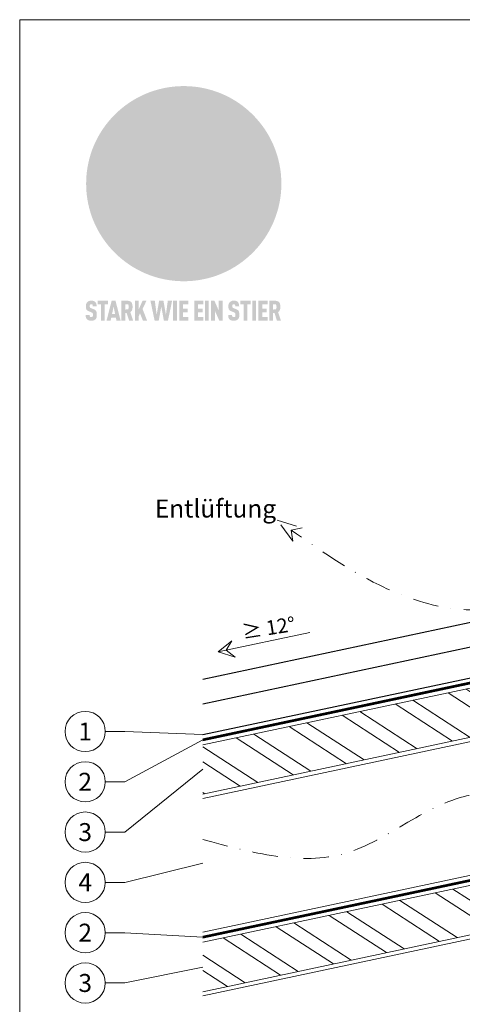
# Model space of a CAD drawing. Units: millimetres. Extents: x 0 to 53080, y 0 to 1470.
# Drawn here: x 16786 to 17006, y 246 to 735 of the extents above; entities that cross this region are included whole.
import ezdxf
from ezdxf.enums import TextEntityAlignment as Align

# ---------------------------------------------------------------- set-up
doc = ezdxf.new("R2010")
doc.units = ezdxf.units.MM
for name, pattern in [('GESTRICHELT', [0.75, 0.5, -0.25]), ('STRICHPUNKT', [25.4, 12.7, -6.35, 0, -6.35]), ('Trennlage', [30, 12, -18])]:
    doc.linetypes.add(name, pattern=pattern)
for name, color, linetype, lineweight, true_color in [('01_PREFA-Dachprodukt', 7, 'Continuous', 25, 0xe1000f), ('04_Trennlage', 7, 'Continuous', 25, 0x505f69), ('04_Trennlage_Linie', 7, 'Continuous', 0, 0x505f69), ('06_Holz', 7, 'Continuous', 15, 0x8296a0), ('06_Holzschfraffur', 7, 'Continuous', 13, 0xdce6eb), ('08_Bemassung', 7, 'Continuous', 5, 0x505f69), ('09_Luft', 7, 'Continuous', 5, 0x8296a0), ('10_Blattrahmen', 7, 'Continuous', 20, 0x000000), ('20_PREFA_Logo_weiss', 7, 'Continuous', 0, 0xfefefe), ('99_Text_3_DE', 7, 'Continuous', 5, 0x505f69)]:
    doc.layers.add(name, color=color, linetype=linetype, lineweight=lineweight, true_color=true_color)
doc.styles.add('PREFA_Standard', font='arial.ttf', dxfattribs={"height": 20})

# ---------------------------------------------------------------- blocks, each defined once
blk = doc.blocks.new('A$C8d5866de')
h = blk.add_hatch(color=256)
h.dxf.hatch_style = 1
h.paths.add_polyline_path([(25.88, -1.79), (30.43, 2.83), (29.86, 3.85), (28.97, 5.42), (30.61, 5.51), (31.96, 5.49), (33.06, 5.39), (33.94, 5.21), (34.61, 4.98), (35.11, 4.71), (35.46, 4.42), (35.69, 4.13), (35.9, 3.67), (35.98, 3.2), (35.97, 2.74), (35.88, 2.32), (35.64, 1.65), (35.51, 1.39), (36.65, 2.5), (37.57, 3.44), (38.25, 4.27), (38.73, 4.92), (39.28, 5.79), (39.5, 6.31), (39.65, 6.89), (39.69, 7.52), (39.6, 8.21), (39.47, 8.6), (39.26, 8.97), (38.98, 9.31), (38.65, 9.63), (37.83, 10.18), (36.87, 10.64), (35.83, 11), (34.77, 11.29), (32.84, 11.67), (31.68, 11.8), (30.43, 11.88), (27.94, 11.93), (25.2, 11.86), (17.95, 24.26), (10.7, 36.66), (8.97, 36.63), (6.95, 36.49), (4.31, 36.16), (1.14, 35.59), (-0.61, 35.19), (-2.45, 34.69), (-4.36, 34.11), (-6.35, 33.41), (-8.39, 32.6), (-10.46, 31.66), (-11.95, 30.89), (-13.43, 30), (-14.88, 29.02), (-16.32, 27.96), (-17.72, 26.84), (-19.08, 25.66), (-21.68, 23.2), (-22.14, 22.78), (-22.7, 22.36), (-23.36, 21.94), (-24.12, 21.55), (-24.97, 21.2), (-25.93, 20.9), (-26.99, 20.66), (-28.15, 20.51), (-29.98, 20.27), (-31.01, 20.05), (-32.1, 19.74), (-33.19, 19.33), (-34.26, 18.78), (-35.28, 18.09), (-36.22, 17.24), (-36.66, 16.71), (-37.03, 16.13), (-37.33, 15.51), (-37.55, 14.89), (-37.7, 14.29), (-37.78, 13.71), (-37.79, 13.18), (-37.72, 12.72), (-38.08, 11.63), (-38.22, 10.64), (-38.19, 10.19), (-38.11, 9.8), (-37.98, 9.46), (-37.78, 9.18), (-37.03, 8.53), (-36.05, 7.94), (-34.78, 7.39), (-33.14, 6.84), (-33.5, 11.52), (-34.4, 12.11), (-35.06, 12.75), (-35.31, 13.13), (-35.46, 13.54), (-35.48, 13.86), (-35.41, 14.23), (-35.27, 14.62), (-35.05, 15.03), (-34.77, 15.43), (-34.42, 15.82), (-34.02, 16.17), (-33.56, 16.47), (-32.89, 16.79), (-32.13, 17.06), (-30.54, 17.45), (-28.73, 17.72), (-30.86, 5.72), (-33, -6.29), (-29.59, -5.64), (-26.61, -6.5), (-22.92, -0.91), (-15.97, -5.92), (-15.49, -19.29), (-11.91, -18.61), (-8.49, -19.48), (-3.25, -8.34), (0.23, -8.34), (4.44, -12.51), (15.04, -12.51), (16.8, -10.76), (21.99, -15.14), (27.17, -19.52), (30.62, -18.8), (35.07, -19.41)])
h.paths.add_polyline_path([(3.16, 5.42), (2.9, 5.18), (2.55, 5.05), (2.08, 5.01), (0.96, 5.1), (-0.85, 5.43), (-3.75, 5.67), (-5.66, 5.69), (-6.49, 5.61), (-7.16, 5.46), (-8.07, 5.08), (-8.8, 4.62), (-9.07, 4.35), (-9.29, 4.04), (-9.42, 3.7), (-9.47, 3.33), (-9.41, 2.6), (-9.26, 2.07), (-9.02, 1.62), (-10.37, 3.02), (-11.42, 4.18), (-12.15, 5.15), (-12.49, 5.78), (-12.81, 6.53), (-13.02, 7.28), (-13.05, 7.62), (-13.02, 7.92), (-12.83, 8.55), (-12.64, 8.93), (-12.35, 9.33), (-11.94, 9.74), (-11.37, 10.16), (-10.61, 10.57), (-9.64, 10.97), (-8.51, 11.31), (-7.32, 11.56), (-4.99, 11.87), (-3.05, 11.99), (-1.93, 12), (0.67, 11.9), (2.19, 11.76), (2.74, 11.68), (3.04, 11.57), (3.19, 11.39), (3.33, 11.09), (3.55, 10.23), (3.7, 9.24), (3.77, 8.37), (3.75, 7.52), (3.63, 6.59), (3.52, 6.14), (3.36, 5.75)], flags=16)
h = blk.add_hatch(color=256)
h.dxf.hatch_style = 1
h.paths.add_polyline_path([(-43.86, -62.92), (-43.89, -62.89), (-43.93, -62.86), (-43.97, -62.83), (-44.01, -62.8), (-44.05, -62.77), (-44.09, -62.74), (-44.13, -62.71), (-44.17, -62.68), (-44.21, -62.66), (-44.26, -62.63), (-44.3, -62.6), (-44.35, -62.58), (-44.45, -62.53), (-44.55, -62.48), (-44.66, -62.43), (-46.1, -61.86), (-46.19, -61.82), (-46.28, -61.78), (-46.35, -61.74), (-46.41, -61.7), (-46.46, -61.66), (-46.52, -61.61), (-46.56, -61.56), (-46.6, -61.51), (-46.63, -61.45), (-46.65, -61.39), (-46.67, -61.34), (-46.68, -61.28), (-46.69, -61.22), (-46.71, -61.15), (-46.71, -61.05), (-46.72, -60.95), (-46.71, -60.75), (-46.71, -60.67), (-46.7, -60.57), (-46.69, -60.5), (-46.67, -60.44), (-46.66, -60.38), (-46.63, -60.32), (-46.61, -60.27), (-46.58, -60.22), (-46.52, -60.14), (-46.48, -60.09), (-46.43, -60.05), (-46.39, -60.02), (-46.33, -59.99), (-46.28, -59.97), (-46.22, -59.95), (-46.15, -59.93), (-46.09, -59.92), (-45.98, -59.91), (-45.9, -59.91), (-45.83, -59.91), (-45.76, -59.93), (-45.69, -59.94), (-45.63, -59.96), (-45.57, -59.99), (-45.51, -60.03), (-45.45, -60.07), (-45.4, -60.12), (-45.36, -60.18), (-45.32, -60.24), (-45.29, -60.31), (-45.26, -60.39), (-45.24, -60.46), (-45.23, -60.53), (-45.22, -60.6), (-45.21, -60.66), (-45.21, -60.76), (-45.2, -60.91), (-45.2, -61.03), (-43.28, -61.03), (-43.28, -60.85), (-43.28, -60.67), (-43.3, -60.5), (-43.31, -60.41), (-43.32, -60.33), (-43.33, -60.25), (-43.34, -60.17), (-43.36, -60.09), (-43.37, -60.01), (-43.39, -59.93), (-43.41, -59.86), (-43.43, -59.79), (-43.45, -59.71), (-43.47, -59.64), (-43.5, -59.57), (-43.52, -59.5), (-43.55, -59.44), (-43.58, -59.37), (-43.61, -59.31), (-43.65, -59.25), (-43.68, -59.19), (-43.72, -59.13), (-43.76, -59.07), (-43.8, -59.01), (-43.84, -58.96), (-43.88, -58.91), (-43.93, -58.86), (-43.97, -58.81), (-44.02, -58.76), (-44.06, -58.72), (-44.1, -58.68), (-44.14, -58.65), (-44.19, -58.61), (-44.23, -58.58), (-44.28, -58.55), (-44.32, -58.52), (-44.37, -58.49), (-44.42, -58.46), (-44.47, -58.43), (-44.53, -58.41), (-44.58, -58.38), (-44.64, -58.36), (-44.69, -58.34), (-44.75, -58.32), (-44.81, -58.3), (-44.87, -58.28), (-44.94, -58.26), (-45, -58.24), (-45.07, -58.23), (-45.13, -58.21), (-45.2, -58.2), (-45.27, -58.19), (-45.34, -58.18), (-45.41, -58.17), (-45.49, -58.16), (-45.64, -58.15), (-45.8, -58.14), (-45.96, -58.13), (-46.1, -58.14), (-46.17, -58.14), (-46.24, -58.15), (-46.3, -58.15), (-46.37, -58.16), (-46.44, -58.17), (-46.5, -58.18), (-46.56, -58.19), (-46.63, -58.2), (-46.69, -58.21), (-46.75, -58.23), (-46.81, -58.24), (-46.87, -58.26), (-46.92, -58.28), (-46.98, -58.3), (-47.04, -58.32), (-47.09, -58.34), (-47.15, -58.36), (-47.2, -58.38), (-47.25, -58.41), (-47.31, -58.43), (-47.36, -58.46), (-47.41, -58.49), (-47.46, -58.52), (-47.5, -58.55), (-47.55, -58.58), (-47.6, -58.61), (-47.64, -58.65), (-47.69, -58.68), (-47.73, -58.72), (-47.77, -58.76), (-47.83, -58.81), (-47.88, -58.86), (-47.93, -58.91), (-47.98, -58.96), (-48.02, -59.02), (-48.07, -59.07), (-48.11, -59.13), (-48.15, -59.19), (-48.19, -59.25), (-48.23, -59.31), (-48.27, -59.37), (-48.3, -59.43), (-48.34, -59.5), (-48.37, -59.56), (-48.4, -59.63), (-48.43, -59.7), (-48.45, -59.77), (-48.48, -59.84), (-48.5, -59.91), (-48.52, -59.99), (-48.54, -60.06), (-48.56, -60.13), (-48.57, -60.21), (-48.59, -60.29), (-48.6, -60.36), (-48.61, -60.44), (-48.62, -60.52), (-48.63, -60.6), (-48.63, -60.69), (-48.64, -60.77), (-48.64, -60.85), (-48.64, -61.07), (-48.64, -61.21), (-48.63, -61.33), (-48.62, -61.46), (-48.61, -61.58), (-48.6, -61.69), (-48.58, -61.8), (-48.56, -61.9), (-48.54, -62), (-48.53, -62.05), (-48.52, -62.1), (-48.5, -62.15), (-48.49, -62.19), (-48.47, -62.24), (-48.46, -62.28), (-48.44, -62.32), (-48.43, -62.36), (-48.41, -62.4), (-48.39, -62.44), (-48.37, -62.48), (-48.36, -62.51), (-48.34, -62.55), (-48.32, -62.58), (-48.29, -62.61), (-48.27, -62.65), (-48.25, -62.68), (-48.23, -62.71), (-48.2, -62.74), (-48.18, -62.77), (-48.15, -62.8), (-48.13, -62.83), (-48.1, -62.86), (-48.07, -62.89), (-48.04, -62.92), (-48.01, -62.94), (-47.98, -62.97), (-47.95, -63), (-47.92, -63.02), (-47.89, -63.05), (-47.85, -63.07), (-47.82, -63.1), (-47.78, -63.12), (-47.75, -63.15), (-47.71, -63.17), (-47.67, -63.19), (-47.64, -63.21), (-47.6, -63.23), (-47.56, -63.26), (-47.52, -63.28), (-47.43, -63.32), (-47.35, -63.35), (-46, -63.9), (-45.88, -63.95), (-45.82, -63.97), (-45.76, -64), (-45.68, -64.04), (-45.59, -64.08), (-45.54, -64.12), (-45.47, -64.16), (-45.42, -64.21), (-45.37, -64.25), (-45.32, -64.3), (-45.28, -64.35), (-45.25, -64.4), (-45.23, -64.46), (-45.2, -64.53), (-45.18, -64.6), (-45.16, -64.69), (-45.14, -64.77), (-45.14, -64.84), (-45.13, -64.9), (-45.12, -64.97), (-45.12, -65.05), (-45.12, -65.12), (-45.12, -65.2), (-45.12, -65.4), (-45.12, -65.49), (-45.13, -65.55), (-45.14, -65.61), (-45.15, -65.68), (-45.16, -65.76), (-45.18, -65.83), (-45.2, -65.9), (-45.23, -65.97), (-45.26, -66.03), (-45.3, -66.08), (-45.32, -66.11), (-45.34, -66.13), (-45.38, -66.17), (-45.42, -66.21), (-45.47, -66.24), (-45.53, -66.27), (-45.59, -66.3), (-45.65, -66.32), (-45.72, -66.33), (-45.8, -66.34), (-45.88, -66.35), (-45.97, -66.35), (-46.05, -66.35), (-46.12, -66.34), (-46.2, -66.33), (-46.27, -66.31), (-46.33, -66.29), (-46.39, -66.26), (-46.45, -66.23), (-46.51, -66.19), (-46.56, -66.15), (-46.6, -66.11), (-46.63, -66.06), (-46.67, -66.01), (-46.7, -65.95), (-46.73, -65.88), (-46.75, -65.8), (-46.76, -65.75), (-46.77, -65.69), (-46.78, -65.63), (-46.78, -65.57), (-46.79, -65.51), (-46.79, -65.44), (-46.8, -65.37), (-46.8, -65.3), (-46.8, -65.23), (-48.72, -65.23), (-48.72, -65.41), (-48.72, -65.59), (-48.71, -65.76), (-48.69, -65.92), (-48.67, -66.08), (-48.66, -66.16), (-48.65, -66.23), (-48.63, -66.3), (-48.62, -66.37), (-48.6, -66.44), (-48.58, -66.51), (-48.56, -66.58), (-48.54, -66.64), (-48.52, -66.7), (-48.5, -66.77), (-48.47, -66.83), (-48.44, -66.89), (-48.41, -66.94), (-48.38, -67), (-48.35, -67.06), (-48.32, -67.11), (-48.28, -67.16), (-48.25, -67.21), (-48.21, -67.26), (-48.17, -67.31), (-48.13, -67.36), (-48.08, -67.41), (-48.04, -67.45), (-48, -67.49), (-47.96, -67.53), (-47.91, -67.56), (-47.86, -67.6), (-47.81, -67.64), (-47.76, -67.67), (-47.71, -67.7), (-47.65, -67.74), (-47.6, -67.77), (-47.54, -67.8), (-47.48, -67.83), (-47.42, -67.86), (-47.36, -67.88), (-47.29, -67.91), (-47.23, -67.93), (-47.16, -67.96), (-47.09, -67.98), (-47.02, -68), (-46.95, -68.02), (-46.88, -68.03), (-46.8, -68.05), (-46.73, -68.06), (-46.65, -68.08), (-46.57, -68.09), (-46.48, -68.1), (-46.4, -68.11), (-46.32, -68.11), (-46.23, -68.12), (-46.14, -68.12), (-45.96, -68.13), (-45.78, -68.12), (-45.69, -68.12), (-45.6, -68.11), (-45.52, -68.1), (-45.44, -68.09), (-45.35, -68.08), (-45.27, -68.07), (-45.2, -68.06), (-45.12, -68.04), (-45.04, -68.03), (-44.97, -68.01), (-44.89, -67.99), (-44.82, -67.97), (-44.75, -67.94), (-44.68, -67.92), (-44.62, -67.89), (-44.55, -67.87), (-44.49, -67.84), (-44.43, -67.81), (-44.37, -67.78), (-44.31, -67.75), (-44.25, -67.72), (-44.2, -67.69), (-44.14, -67.65), (-44.09, -67.62), (-44.04, -67.58), (-43.99, -67.55), (-43.95, -67.51), (-43.9, -67.47), (-43.86, -67.43), (-43.82, -67.39), (-43.77, -67.34), (-43.73, -67.3), (-43.69, -67.25), (-43.65, -67.2), (-43.63, -67.17), (-43.61, -67.14), (-43.59, -67.12), (-43.57, -67.09), (-43.54, -67.04), (-43.51, -66.98), (-43.48, -66.92), (-43.45, -66.86), (-43.42, -66.8), (-43.4, -66.74), (-43.38, -66.68), (-43.35, -66.62), (-43.33, -66.55), (-43.32, -66.49), (-43.3, -66.42), (-43.29, -66.35), (-43.27, -66.28), (-43.26, -66.21), (-43.24, -66.06), (-43.22, -65.9), (-43.21, -65.74), (-43.2, -65.57), (-43.19, -65.4), (-43.19, -65.21), (-43.19, -65.06), (-43.2, -64.9), (-43.2, -64.75), (-43.21, -64.61), (-43.22, -64.48), (-43.23, -64.34), (-43.25, -64.22), (-43.27, -64.1), (-43.29, -63.98), (-43.3, -63.93), (-43.31, -63.87), (-43.33, -63.82), (-43.34, -63.77), (-43.36, -63.72), (-43.37, -63.67), (-43.39, -63.62), (-43.41, -63.58), (-43.42, -63.53), (-43.44, -63.49), (-43.46, -63.45), (-43.48, -63.41), (-43.5, -63.37), (-43.52, -63.33), (-43.54, -63.29), (-43.57, -63.26), (-43.59, -63.22), (-43.62, -63.18), (-43.64, -63.15), (-43.67, -63.11), (-43.7, -63.08), (-43.73, -63.05), (-43.76, -63.01), (-43.79, -62.98), (-43.82, -62.95)])
h = blk.add_hatch(color=256)
h.dxf.hatch_style = 1
h.paths.add_polyline_path([(-39.22, -59.98), (-37.56, -59.98), (-37.56, -58.2), (-42.8, -58.2), (-42.8, -59.98), (-41.14, -59.98), (-41.14, -68.06), (-39.22, -68.06)])
h = blk.add_hatch(color=256)
h.dxf.hatch_style = 1
h.paths.add_polyline_path([(-38.36, -68.06), (-36.32, -68.06), (-36, -66.54), (-33.73, -66.54), (-33.41, -68.06), (-31.36, -68.06), (-33.9, -58.2), (-35.83, -58.2)])
h.paths.add_polyline_path([(-35.62, -64.76), (-34.86, -61.1), (-34.1, -64.76)], flags=16)
h = blk.add_hatch(color=256)
h.dxf.hatch_style = 1
h.paths.add_polyline_path([(-30.96, -68.06), (-29.03, -68.06), (-29.03, -64.26), (-28.37, -64.26), (-27.14, -68.06), (-25.13, -68.06), (-26.54, -63.83), (-26.46, -63.77), (-26.42, -63.74), (-26.38, -63.71), (-26.34, -63.68), (-26.3, -63.65), (-26.27, -63.62), (-26.23, -63.59), (-26.19, -63.56), (-26.16, -63.52), (-26.13, -63.49), (-26.1, -63.46), (-26.06, -63.42), (-26.03, -63.39), (-26, -63.36), (-25.98, -63.32), (-25.95, -63.29), (-25.92, -63.25), (-25.9, -63.21), (-25.87, -63.18), (-25.85, -63.14), (-25.82, -63.1), (-25.8, -63.06), (-25.78, -63.03), (-25.76, -62.99), (-25.74, -62.95), (-25.72, -62.91), (-25.7, -62.87), (-25.69, -62.83), (-25.67, -62.79), (-25.66, -62.74), (-25.64, -62.7), (-25.62, -62.62), (-25.59, -62.53), (-25.57, -62.45), (-25.55, -62.36), (-25.53, -62.27), (-25.51, -62.18), (-25.5, -62.09), (-25.48, -62), (-25.47, -61.9), (-25.46, -61.81), (-25.45, -61.71), (-25.45, -61.62), (-25.44, -61.52), (-25.44, -61.42), (-25.44, -61.32), (-25.45, -60.88), (-25.45, -60.71), (-25.47, -60.55), (-25.49, -60.39), (-25.5, -60.31), (-25.51, -60.24), (-25.52, -60.17), (-25.54, -60.09), (-25.55, -60.02), (-25.57, -59.95), (-25.59, -59.88), (-25.61, -59.82), (-25.63, -59.75), (-25.65, -59.68), (-25.67, -59.62), (-25.69, -59.56), (-25.72, -59.5), (-25.75, -59.44), (-25.77, -59.38), (-25.8, -59.32), (-25.83, -59.26), (-25.86, -59.21), (-25.9, -59.16), (-25.93, -59.1), (-25.97, -59.05), (-26, -59), (-26.02, -58.98), (-26.04, -58.95), (-26.06, -58.93), (-26.08, -58.91), (-26.1, -58.88), (-26.12, -58.86), (-26.14, -58.84), (-26.17, -58.82), (-26.19, -58.8), (-26.21, -58.77), (-26.23, -58.75), (-26.26, -58.73), (-26.28, -58.71), (-26.31, -58.69), (-26.33, -58.68), (-26.36, -58.66), (-26.39, -58.64), (-26.41, -58.62), (-26.44, -58.6), (-26.47, -58.59), (-26.52, -58.55), (-26.58, -58.52), (-26.64, -58.49), (-26.71, -58.46), (-26.77, -58.43), (-26.84, -58.41), (-26.91, -58.38), (-26.98, -58.36), (-27.05, -58.34), (-27.12, -58.32), (-27.2, -58.3), (-27.28, -58.29), (-27.36, -58.27), (-27.44, -58.26), (-27.52, -58.25), (-27.61, -58.23), (-27.7, -58.23), (-27.79, -58.22), (-27.88, -58.21), (-27.97, -58.21), (-28.17, -58.2), (-30.96, -58.2)])
h.paths.add_polyline_path([(-29.03, -59.98), (-27.61, -59.98), (-27.45, -60.48), (-27.44, -60.53), (-27.37, -60.79), (-27.37, -60.94), (-27.32, -61.59), (-27.61, -62.43), (-29.03, -62.57)], flags=16)
h = blk.add_hatch(color=256)
h.dxf.hatch_style = 1
h.paths.add_polyline_path([(-22.35, -62.44), (-22.35, -58.2), (-24.28, -58.2), (-24.28, -68.06), (-22.35, -68.06), (-22.35, -65.79), (-21.72, -64.46), (-20.3, -68.06), (-18.2, -68.06), (-20.48, -62.3), (-18.52, -58.2), (-20.48, -58.2)])
h = blk.add_hatch(color=256)
h.dxf.hatch_style = 1
h.paths.add_polyline_path([(-14.48, -68.06), (-12.43, -68.06), (-11.16, -61.08), (-9.88, -68.06), (-7.84, -68.06), (-5.78, -58.2), (-7.93, -58.2), (-8.86, -65.17), (-10.08, -58.2), (-12.24, -58.2), (-13.45, -65.17), (-14.38, -58.2), (-16.54, -58.2)])
h = blk.add_hatch(color=256)
h.dxf.hatch_style = 1
h.paths.add_polyline_path([(-5.32, -68.06), (-3.4, -68.06), (-3.4, -58.2), (-5.32, -58.2)])
h = blk.add_hatch(color=256)
h.dxf.hatch_style = 1
h.paths.add_polyline_path([(-0.32, -59.98), (2.25, -59.98), (2.25, -58.2), (-2.24, -58.2), (-2.24, -68.06), (2.25, -68.06), (2.25, -66.28), (-0.32, -66.28), (-0.32, -63.98), (1.9, -63.98), (1.9, -62.21), (-0.32, -62.21)])
h = blk.add_hatch(color=256)
h.dxf.hatch_style = 1
h.paths.add_polyline_path([(9.71, -68.06), (9.71, -66.28), (7.14, -66.28), (7.14, -63.98), (9.35, -63.98), (9.35, -62.21), (7.14, -62.21), (7.14, -59.98), (9.71, -59.98), (9.71, -58.2), (5.21, -58.2), (5.21, -68.06)])
h = blk.add_hatch(color=256)
h.dxf.hatch_style = 1
h.paths.add_polyline_path([(12.45, -58.2), (10.53, -58.2), (10.53, -68.06), (12.45, -68.06)])
h = blk.add_hatch(color=256)
h.dxf.hatch_style = 1
h.paths.add_polyline_path([(15.24, -58.2), (13.56, -58.2), (13.56, -68.06), (15.49, -68.06), (15.49, -63.24), (17.65, -68.06), (19.29, -68.06), (19.29, -58.2), (17.36, -58.2), (17.36, -63.02)])
h = blk.add_hatch(color=256)
h.dxf.hatch_style = 1
h.paths.add_polyline_path([(24.09, -60.75), (24.09, -60.67), (24.1, -60.57), (24.12, -60.5), (24.13, -60.44), (24.15, -60.38), (24.17, -60.32), (24.19, -60.27), (24.22, -60.22), (24.28, -60.14), (24.32, -60.09), (24.37, -60.05), (24.42, -60.02), (24.47, -59.99), (24.52, -59.97), (24.58, -59.95), (24.65, -59.93), (24.72, -59.92), (24.82, -59.91), (24.9, -59.91), (24.97, -59.91), (25.05, -59.93), (25.11, -59.94), (25.17, -59.96), (25.23, -59.99), (25.29, -60.03), (25.35, -60.07), (25.4, -60.12), (25.44, -60.18), (25.48, -60.24), (25.52, -60.31), (25.54, -60.39), (25.56, -60.46), (25.58, -60.53), (25.58, -60.6), (25.59, -60.66), (25.6, -60.76), (25.6, -60.91), (25.6, -61.03), (27.53, -61.03), (27.53, -60.85), (27.52, -60.67), (27.5, -60.5), (27.5, -60.41), (27.49, -60.33), (27.47, -60.25), (27.46, -60.17), (27.45, -60.09), (27.43, -60.01), (27.41, -59.93), (27.39, -59.86), (27.37, -59.79), (27.35, -59.71), (27.33, -59.64), (27.31, -59.57), (27.28, -59.5), (27.25, -59.44), (27.22, -59.37), (27.19, -59.31), (27.16, -59.25), (27.12, -59.19), (27.09, -59.13), (27.05, -59.07), (27.01, -59.01), (26.97, -58.96), (26.92, -58.91), (26.88, -58.86), (26.83, -58.81), (26.78, -58.76), (26.74, -58.72), (26.7, -58.68), (26.66, -58.65), (26.62, -58.61), (26.57, -58.58), (26.53, -58.55), (26.48, -58.52), (26.43, -58.49), (26.38, -58.46), (26.33, -58.43), (26.28, -58.41), (26.22, -58.38), (26.17, -58.36), (26.11, -58.34), (26.05, -58.32), (25.99, -58.3), (25.93, -58.28), (25.87, -58.26), (25.8, -58.24), (25.74, -58.23), (25.67, -58.21), (25.6, -58.2), (25.53, -58.19), (25.46, -58.18), (25.39, -58.17), (25.32, -58.16), (25.16, -58.15), (25.01, -58.14), (24.84, -58.13), (24.7, -58.14), (24.63, -58.14), (24.57, -58.15), (24.5, -58.15), (24.43, -58.16), (24.37, -58.17), (24.3, -58.18), (24.24, -58.19), (24.18, -58.2), (24.12, -58.21), (24.05, -58.23), (24, -58.24), (23.94, -58.26), (23.88, -58.28), (23.82, -58.3), (23.76, -58.32), (23.71, -58.34), (23.66, -58.36), (23.6, -58.38), (23.55, -58.41), (23.5, -58.43), (23.45, -58.46), (23.4, -58.49), (23.35, -58.52), (23.3, -58.55), (23.25, -58.58), (23.21, -58.61), (23.16, -58.65), (23.12, -58.68), (23.07, -58.72), (23.03, -58.76), (22.98, -58.81), (22.92, -58.86), (22.87, -58.91), (22.83, -58.96), (22.78, -59.02), (22.73, -59.07), (22.69, -59.13), (22.65, -59.19), (22.61, -59.25), (22.57, -59.31), (22.53, -59.37), (22.5, -59.43), (22.47, -59.5), (22.44, -59.56), (22.41, -59.63), (22.38, -59.7), (22.35, -59.77), (22.33, -59.84), (22.3, -59.91), (22.28, -59.99), (22.26, -60.06), (22.25, -60.13), (22.23, -60.21), (22.22, -60.29), (22.2, -60.36), (22.19, -60.44), (22.18, -60.52), (22.18, -60.6), (22.17, -60.69), (22.17, -60.77), (22.16, -60.85), (22.16, -61.07), (22.17, -61.21), (22.17, -61.33), (22.18, -61.46), (22.19, -61.58), (22.21, -61.69), (22.22, -61.8), (22.24, -61.9), (22.26, -62), (22.27, -62.05), (22.29, -62.1), (22.3, -62.15), (22.31, -62.19), (22.33, -62.24), (22.34, -62.28), (22.36, -62.32), (22.38, -62.36), (22.39, -62.4), (22.41, -62.44), (22.43, -62.48), (22.45, -62.51), (22.47, -62.55), (22.49, -62.58), (22.51, -62.61), (22.53, -62.65), (22.55, -62.68), (22.58, -62.71), (22.6, -62.74), (22.63, -62.77), (22.65, -62.8), (22.68, -62.83), (22.71, -62.86), (22.73, -62.89), (22.76, -62.92), (22.79, -62.94), (22.82, -62.97), (22.85, -63), (22.88, -63.02), (22.92, -63.05), (22.95, -63.07), (22.99, -63.1), (23.02, -63.12), (23.06, -63.15), (23.09, -63.17), (23.13, -63.19), (23.17, -63.21), (23.21, -63.23), (23.25, -63.26), (23.29, -63.28), (23.37, -63.32), (23.46, -63.35), (24.8, -63.9), (24.93, -63.95), (24.99, -63.97), (25.04, -64), (25.13, -64.04), (25.21, -64.08), (25.27, -64.12), (25.33, -64.16), (25.39, -64.21), (25.44, -64.25), (25.48, -64.3), (25.52, -64.35), (25.55, -64.4), (25.58, -64.46), (25.6, -64.53), (25.62, -64.6), (25.64, -64.69), (25.66, -64.77), (25.67, -64.84), (25.67, -64.9), (25.68, -64.97), (25.68, -65.05), (25.68, -65.12), (25.69, -65.2), (25.68, -65.4), (25.68, -65.49), (25.67, -65.55), (25.67, -65.61), (25.66, -65.68), (25.64, -65.76), (25.63, -65.83), (25.6, -65.9), (25.58, -65.97), (25.54, -66.03), (25.51, -66.08), (25.48, -66.11), (25.46, -66.13), (25.43, -66.17), (25.38, -66.21), (25.33, -66.24), (25.27, -66.27), (25.21, -66.3), (25.15, -66.32), (25.08, -66.33), (25.01, -66.34), (24.92, -66.35), (24.83, -66.35), (24.76, -66.35), (24.68, -66.34), (24.6, -66.33), (24.54, -66.31), (24.48, -66.29), (24.42, -66.26), (24.36, -66.23), (24.29, -66.19), (24.24, -66.15), (24.21, -66.11), (24.17, -66.06), (24.14, -66.01), (24.11, -65.95), (24.08, -65.88), (24.05, -65.8), (24.04, -65.75), (24.03, -65.69), (24.03, -65.63), (24.02, -65.57), (24.01, -65.51), (24.01, -65.44), (24.01, -65.37), (24.01, -65.3), (24.01, -65.23), (22.08, -65.23), (22.08, -65.41), (22.09, -65.59), (22.1, -65.76), (22.11, -65.92), (22.13, -66.08), (22.14, -66.16), (22.16, -66.23), (22.17, -66.3), (22.19, -66.37), (22.2, -66.44), (22.22, -66.51), (22.24, -66.58), (22.26, -66.64), (22.28, -66.7), (22.31, -66.77), (22.33, -66.83), (22.36, -66.89), (22.39, -66.94), (22.42, -67), (22.45, -67.06), (22.48, -67.11), (22.52, -67.16), (22.56, -67.21), (22.59, -67.26), (22.63, -67.31), (22.68, -67.36), (22.72, -67.41), (22.76, -67.45), (22.8, -67.49), (22.85, -67.53), (22.89, -67.56), (22.94, -67.6), (22.99, -67.64), (23.04, -67.67), (23.09, -67.7), (23.15, -67.74), (23.2, -67.77), (23.26, -67.8), (23.32, -67.83), (23.38, -67.86), (23.44, -67.88), (23.51, -67.91), (23.57, -67.93), (23.64, -67.96), (23.71, -67.98), (23.78, -68), (23.85, -68.02), (23.93, -68.03), (24, -68.05), (24.08, -68.06), (24.16, -68.08), (24.24, -68.09), (24.32, -68.1), (24.4, -68.11), (24.49, -68.11), (24.57, -68.12), (24.66, -68.12), (24.84, -68.13), (25.02, -68.12), (25.11, -68.12), (25.2, -68.11), (25.28, -68.1), (25.37, -68.09), (25.45, -68.08), (25.53, -68.07), (25.61, -68.06), (25.69, -68.04), (25.76, -68.03), (25.84, -68.01), (25.91, -67.99), (25.98, -67.97), (26.05, -67.94), (26.12, -67.92), (26.18, -67.89), (26.25, -67.87), (26.31, -67.84), (26.38, -67.81), (26.44, -67.78), (26.49, -67.75), (26.55, -67.72), (26.61, -67.69), (26.66, -67.65), (26.71, -67.62), (26.76, -67.58), (26.81, -67.55), (26.86, -67.51), (26.9, -67.47), (26.94, -67.43), (26.99, -67.39), (27.03, -67.34), (27.07, -67.3), (27.12, -67.25), (27.15, -67.2), (27.17, -67.17), (27.19, -67.14), (27.21, -67.12), (27.23, -67.09), (27.26, -67.04), (27.29, -66.98), (27.33, -66.92), (27.35, -66.86), (27.38, -66.8), (27.4, -66.74), (27.43, -66.68), (27.45, -66.62), (27.47, -66.55), (27.49, -66.49), (27.5, -66.42), (27.52, -66.35), (27.53, -66.28), (27.54, -66.21), (27.56, -66.06), (27.58, -65.9), (27.6, -65.74), (27.6, -65.57), (27.61, -65.4), (27.61, -65.21), (27.61, -65.06), (27.61, -64.9), (27.6, -64.75), (27.59, -64.61), (27.58, -64.48), (27.57, -64.34), (27.55, -64.22), (27.54, -64.1), (27.51, -63.98), (27.5, -63.93), (27.49, -63.87), (27.47, -63.82), (27.46, -63.77), (27.45, -63.72), (27.43, -63.67), (27.41, -63.62), (27.4, -63.58), (27.38, -63.53), (27.36, -63.49), (27.34, -63.45), (27.32, -63.41), (27.3, -63.37), (27.28, -63.33), (27.26, -63.29), (27.24, -63.26), (27.21, -63.22), (27.19, -63.18), (27.16, -63.15), (27.13, -63.11), (27.1, -63.08), (27.07, -63.05), (27.04, -63.01), (27.01, -62.98), (26.98, -62.95), (26.94, -62.92), (26.91, -62.89), (26.87, -62.86), (26.84, -62.83), (26.8, -62.8), (26.76, -62.77), (26.72, -62.74), (26.68, -62.71), (26.63, -62.68), (26.59, -62.66), (26.54, -62.63), (26.5, -62.6), (26.45, -62.58), (26.35, -62.53), (26.25, -62.48), (26.15, -62.43), (24.7, -61.86), (24.61, -61.82), (24.53, -61.78), (24.45, -61.74), (24.4, -61.7), (24.34, -61.66), (24.29, -61.61), (24.24, -61.56), (24.2, -61.51), (24.17, -61.45), (24.15, -61.39), (24.13, -61.34), (24.12, -61.28), (24.11, -61.22), (24.1, -61.15), (24.09, -61.05), (24.09, -60.95)])
h = blk.add_hatch(color=256)
h.dxf.hatch_style = 1
h.paths.add_polyline_path([(29.7, -59.98), (29.7, -68.06), (31.63, -68.06), (31.63, -59.98), (33.29, -59.98), (33.29, -58.2), (28.04, -58.2), (28.04, -59.98)])
h = blk.add_hatch(color=256)
h.dxf.hatch_style = 1
h.paths.add_polyline_path([(34.04, -68.06), (35.96, -68.06), (35.96, -58.2), (34.04, -58.2)])
h = blk.add_hatch(color=256)
h.dxf.hatch_style = 1
h.paths.add_polyline_path([(37.11, -68.06), (41.61, -68.06), (41.61, -66.28), (39.04, -66.28), (39.04, -63.98), (41.25, -63.98), (41.25, -62.21), (39.04, -62.21), (39.04, -59.98), (41.61, -59.98), (41.61, -58.2), (37.11, -58.2)])
h = blk.add_hatch(color=256)
h.dxf.hatch_style = 1
h.paths.add_polyline_path([(42.47, -68.06), (44.4, -68.06), (44.4, -64.26), (45.07, -64.26), (46.29, -68.06), (48.3, -68.06), (46.89, -63.83), (46.97, -63.77), (47.01, -63.74), (47.05, -63.71), (47.09, -63.68), (47.13, -63.65), (47.17, -63.62), (47.2, -63.59), (47.24, -63.56), (47.27, -63.52), (47.3, -63.49), (47.34, -63.46), (47.37, -63.42), (47.4, -63.39), (47.43, -63.36), (47.45, -63.32), (47.48, -63.29), (47.51, -63.25), (47.54, -63.21), (47.56, -63.18), (47.58, -63.14), (47.61, -63.1), (47.63, -63.06), (47.65, -63.03), (47.67, -62.99), (47.69, -62.95), (47.71, -62.91), (47.73, -62.87), (47.74, -62.83), (47.76, -62.79), (47.77, -62.74), (47.79, -62.7), (47.81, -62.62), (47.84, -62.53), (47.86, -62.45), (47.88, -62.36), (47.9, -62.27), (47.92, -62.18), (47.93, -62.09), (47.95, -62), (47.96, -61.9), (47.97, -61.81), (47.98, -61.71), (47.98, -61.62), (47.99, -61.52), (47.99, -61.42), (47.99, -61.32), (47.98, -60.88), (47.98, -60.71), (47.96, -60.55), (47.95, -60.39), (47.93, -60.31), (47.92, -60.24), (47.91, -60.17), (47.89, -60.09), (47.88, -60.02), (47.86, -59.95), (47.84, -59.88), (47.82, -59.82), (47.8, -59.75), (47.78, -59.68), (47.76, -59.62), (47.74, -59.56), (47.71, -59.5), (47.68, -59.44), (47.66, -59.38), (47.63, -59.32), (47.6, -59.26), (47.57, -59.21), (47.53, -59.16), (47.5, -59.1), (47.46, -59.05), (47.43, -59), (47.41, -58.98), (47.39, -58.95), (47.37, -58.93), (47.35, -58.91), (47.33, -58.88), (47.31, -58.86), (47.29, -58.84), (47.27, -58.82), (47.24, -58.8), (47.22, -58.77), (47.2, -58.75), (47.17, -58.73), (47.15, -58.71), (47.12, -58.69), (47.1, -58.68), (47.07, -58.66), (47.05, -58.64), (47.02, -58.62), (46.99, -58.6), (46.96, -58.59), (46.91, -58.55), (46.85, -58.52), (46.79, -58.49), (46.72, -58.46), (46.66, -58.43), (46.59, -58.41), (46.52, -58.38), (46.45, -58.36), (46.38, -58.34), (46.31, -58.32), (46.23, -58.3), (46.15, -58.29), (46.07, -58.27), (45.99, -58.26), (45.91, -58.25), (45.82, -58.23), (45.73, -58.23), (45.64, -58.22), (45.55, -58.21), (45.46, -58.21), (45.26, -58.2), (42.47, -58.2)])
h.paths.add_polyline_path([(44.4, -59.98), (45.82, -59.98), (45.98, -60.48), (45.99, -60.53), (46.06, -60.79), (46.06, -60.94), (46.11, -61.59), (45.82, -62.43), (44.4, -62.57)], flags=16)
at = {"layer": '01_PREFA-Dachprodukt'}
h = blk.add_hatch(color=256, dxfattribs=at)
h.dxf.hatch_style = 1
h.paths.add_polyline_path([(-40.22, -27.12), (-38.86, -29.02), (-37.43, -30.85), (-35.9, -32.61), (-34.29, -34.29), (-32.61, -35.9), (-30.85, -37.42), (-29.02, -38.86), (-27.12, -40.22), (-25.15, -41.48), (-23.12, -42.65), (-21.03, -43.72), (-18.88, -44.69), (-16.68, -45.56), (-14.42, -46.32), (-12.12, -46.97), (-9.77, -47.51), (-7.39, -47.94), (-4.96, -48.25), (-2.5, -48.44), (0, -48.5), (2.5, -48.44), (4.96, -48.25), (7.39, -47.94), (9.77, -47.51), (12.12, -46.97), (14.42, -46.32), (16.68, -45.56), (18.88, -44.69), (21.03, -43.72), (23.12, -42.65), (25.15, -41.48), (27.12, -40.22), (29.02, -38.86), (30.85, -37.42), (32.61, -35.9), (34.29, -34.29), (35.9, -32.61), (37.42, -30.85), (38.86, -29.02), (40.22, -27.12), (41.48, -25.15), (42.65, -23.12), (43.72, -21.03), (44.69, -18.88), (45.56, -16.68), (46.32, -14.42), (46.97, -12.12), (47.51, -9.77), (47.94, -7.39), (48.25, -4.96), (48.44, -2.5), (48.5, 0), (48.44, 2.5), (48.25, 4.96), (47.94, 7.39), (47.51, 9.77), (46.97, 12.12), (46.32, 14.42), (45.56, 16.68), (44.69, 18.88), (43.72, 21.03), (42.65, 23.12), (41.48, 25.15), (40.22, 27.12), (38.86, 29.02), (37.42, 30.85), (35.9, 32.61), (34.29, 34.29), (32.61, 35.9), (30.85, 37.42), (29.02, 38.86), (27.12, 40.22), (25.15, 41.48), (23.12, 42.65), (21.03, 43.72), (18.88, 44.69), (16.68, 45.56), (14.42, 46.32), (12.12, 46.97), (9.77, 47.51), (7.39, 47.94), (4.96, 48.25), (2.5, 48.44), (0, 48.5), (-2.5, 48.44), (-4.96, 48.25), (-7.39, 47.94), (-9.77, 47.51), (-12.12, 46.97), (-14.42, 46.32), (-16.68, 45.56), (-18.88, 44.69), (-21.03, 43.72), (-23.12, 42.65), (-25.15, 41.48), (-27.12, 40.22), (-29.02, 38.86), (-30.85, 37.42), (-32.61, 35.9), (-34.29, 34.29), (-35.9, 32.61), (-37.43, 30.85), (-38.86, 29.02), (-40.22, 27.12), (-41.48, 25.15), (-42.65, 23.12), (-43.72, 21.03), (-44.69, 18.88), (-45.56, 16.68), (-46.32, 14.42), (-46.97, 12.12), (-47.51, 9.77), (-47.94, 7.39), (-48.25, 4.96), (-48.44, 2.5), (-48.5, 0), (-48.44, -2.5), (-48.25, -4.96), (-47.94, -7.39), (-47.51, -9.77), (-46.97, -12.12), (-46.32, -14.42), (-45.56, -16.68), (-44.69, -18.88), (-43.72, -21.03), (-42.65, -23.12), (-41.48, -25.15)])
h.paths.add_polyline_path([(-26.11, -24.38), (-20.54, -24.38), (-19.96, -24.41), (-19.44, -24.49), (-18.52, -24.77), (-17.78, -25.21), (-17.2, -25.76), (-16.76, -26.38), (-16.47, -27.05), (-16.3, -27.73), (-16.24, -28.38), (-16.33, -29.38), (-16.58, -30.23), (-16.99, -30.94), (-17.53, -31.53), (-18.2, -31.97), (-18.98, -32.29), (-19.86, -32.48), (-20.83, -32.54), (-22.5, -32.54), (-22.5, -36.08), (-26.11, -36.08)], flags=16)
h.paths.add_polyline_path([(-22.5, -27.38), (-20.52, -27.38), (-20, -27.73), (-19.74, -28.11), (-19.65, -28.57), (-19.74, -29.02), (-20, -29.41), (-20.38, -29.66), (-20.84, -29.75), (-22.5, -29.75)], flags=0)
h.paths.add_polyline_path([(-33, -6.29), (-30.86, 5.72), (-28.73, 17.72), (-30.54, 17.45), (-32.13, 17.06), (-32.89, 16.79), (-33.56, 16.47), (-34.02, 16.17), (-34.42, 15.82), (-34.77, 15.43), (-35.05, 15.03), (-35.27, 14.62), (-35.41, 14.23), (-35.48, 13.86), (-35.46, 13.54), (-35.31, 13.13), (-35.06, 12.75), (-34.4, 12.11), (-33.5, 11.52), (-33.14, 6.84), (-34.78, 7.39), (-36.05, 7.94), (-37.03, 8.53), (-37.78, 9.18), (-37.98, 9.46), (-38.11, 9.8), (-38.19, 10.19), (-38.22, 10.64), (-38.08, 11.63), (-37.72, 12.72), (-37.79, 13.18), (-37.78, 13.71), (-37.7, 14.29), (-37.55, 14.89), (-37.33, 15.51), (-37.03, 16.13), (-36.66, 16.71), (-36.22, 17.24), (-35.28, 18.09), (-34.26, 18.78), (-33.19, 19.33), (-32.1, 19.74), (-31.01, 20.05), (-29.98, 20.27), (-28.15, 20.51), (-26.99, 20.66), (-25.93, 20.9), (-24.97, 21.2), (-24.12, 21.55), (-23.36, 21.94), (-22.7, 22.36), (-22.14, 22.78), (-21.68, 23.2), (-19.08, 25.66), (-17.72, 26.84), (-16.32, 27.96), (-14.88, 29.02), (-13.43, 30), (-11.95, 30.89), (-10.46, 31.66), (-8.39, 32.6), (-6.35, 33.41), (-4.36, 34.11), (-2.45, 34.69), (-0.61, 35.19), (1.14, 35.59), (4.31, 36.16), (6.95, 36.49), (8.97, 36.63), (10.7, 36.66), (17.95, 24.26), (25.2, 11.86), (27.94, 11.93), (30.43, 11.88), (31.68, 11.8), (32.84, 11.67), (34.77, 11.29), (35.83, 11), (36.87, 10.64), (37.83, 10.18), (38.65, 9.63), (38.98, 9.31), (39.26, 8.97), (39.47, 8.6), (39.6, 8.21), (39.69, 7.52), (39.65, 6.89), (39.5, 6.31), (39.28, 5.79), (38.73, 4.92), (38.25, 4.27), (37.57, 3.44), (36.65, 2.5), (35.51, 1.39), (35.64, 1.65), (35.88, 2.32), (35.97, 2.74), (35.98, 3.2), (35.9, 3.67), (35.69, 4.13), (35.46, 4.42), (35.11, 4.71), (34.61, 4.98), (33.94, 5.21), (33.06, 5.39), (31.96, 5.49), (30.61, 5.51), (28.97, 5.42), (29.86, 3.85), (30.43, 2.83), (25.88, -1.79), (35.07, -19.41), (30.62, -18.8), (27.17, -19.52), (21.99, -15.14), (16.8, -10.76), (15.04, -12.51), (4.44, -12.51), (0.23, -8.34), (-3.25, -8.34), (-8.49, -19.48), (-11.91, -18.61), (-15.49, -19.29), (-15.97, -5.92), (-22.92, -0.91), (-26.61, -6.5), (-29.59, -5.64)], flags=16)
h.paths.add_polyline_path([(-15.69, -24.38), (-8.82, -24.38), (-8.07, -24.44), (-7.36, -24.59), (-6.71, -24.86), (-6.14, -25.22), (-5.67, -25.7), (-5.31, -26.27), (-5.08, -26.95), (-5, -27.73), (-5.11, -28.63), (-5.24, -29.07), (-5.43, -29.48), (-5.68, -29.86), (-5.98, -30.18), (-6.34, -30.46), (-6.76, -30.66), (-6.41, -30.83), (-6.09, -31.07), (-5.81, -31.36), (-5.58, -31.71), (-5.38, -32.11), (-5.22, -32.56), (-5.04, -33.58), (-4.94, -34.84), (-4.84, -35.54), (-4.64, -36.08), (-8.25, -36.08), (-8.45, -35.19), (-8.54, -34.28), (-8.64, -33.46), (-8.72, -33.07), (-8.86, -32.72), (-9.05, -32.43), (-9.32, -32.2), (-9.69, -32.06), (-10.16, -32), (-12.08, -32), (-12.08, -36.08), (-15.69, -36.08)], flags=16)
h.paths.add_polyline_path([(-12.08, -27.17), (-9.47, -27.17), (-8.96, -27.5), (-8.7, -27.88), (-8.61, -28.33), (-8.7, -28.78), (-8.96, -29.16), (-9.34, -29.41), (-9.8, -29.5), (-12.08, -29.5)], flags=0)
h.paths.add_polyline_path([(-3.89, -24.38), (5.79, -24.38), (5.79, -27.38), (-0.29, -27.38), (-0.29, -28.84), (5.23, -28.84), (5.23, -31.63), (-0.29, -31.63), (-0.29, -33.09), (5.97, -33.09), (5.97, -36.08), (-3.89, -36.08)], flags=16)
h.paths.add_polyline_path([(-10.37, 3.02), (-11.42, 4.18), (-12.15, 5.15), (-12.49, 5.78), (-12.81, 6.53), (-13.07, 7.46), (-13.02, 7.92), (-12.83, 8.55), (-12.64, 8.93), (-12.35, 9.33), (-11.94, 9.74), (-11.37, 10.16), (-10.61, 10.57), (-9.64, 10.97), (-8.51, 11.31), (-7.32, 11.56), (-4.99, 11.87), (-3.05, 11.99), (-1.93, 12), (0.67, 11.9), (2.19, 11.76), (2.99, 11.63), (3.19, 11.39), (3.33, 11.09), (3.55, 10.23), (3.7, 9.24), (3.77, 8.37), (3.75, 7.52), (3.63, 6.59), (3.52, 6.14), (3.28, 5.53), (2.9, 5.18), (2.55, 5.05), (2.08, 5.01), (0.96, 5.1), (-0.85, 5.43), (-3.75, 5.67), (-5.66, 5.69), (-6.49, 5.61), (-7.16, 5.46), (-8.07, 5.08), (-8.8, 4.62), (-9.07, 4.35), (-9.29, 4.04), (-9.42, 3.7), (-9.47, 3.33), (-9.41, 2.6), (-9.26, 2.07), (-9.02, 1.62)], flags=0)
h.paths.add_polyline_path([(6.95, -24.38), (16.27, -24.38), (16.27, -27.38), (10.56, -27.38), (10.56, -28.84), (14.68, -28.84), (14.67, -31.63), (10.56, -31.63), (10.56, -36.08), (6.95, -36.08)], flags=16)
h.paths.add_polyline_path([(18.1, -24.38), (21.62, -24.38), (25.88, -36.08), (22.14, -36.08), (21.65, -34.41), (17.93, -34.41), (17.41, -36.08), (13.79, -36.08)], flags=16)
h.paths.add_polyline_path([(18.72, -31.9), (19.87, -28.25), (20.93, -31.9)], flags=0)
h.paths.add_polyline_path([(-0.85, 5.43), (0.96, 5.1), (2.08, 5.01), (2.55, 5.05), (2.9, 5.18), (3.16, 5.42), (3.36, 5.75), (3.52, 6.14), (3.63, 6.59), (3.75, 7.52), (3.77, 8.37), (3.7, 9.24), (3.55, 10.23), (3.33, 11.09), (3.19, 11.39), (3.04, 11.57), (2.74, 11.68), (2.19, 11.76), (0.67, 11.9), (-1.93, 12), (-3.05, 11.99), (-4.99, 11.87), (-7.32, 11.56), (-8.51, 11.31), (-9.64, 10.97), (-10.61, 10.57), (-11.37, 10.16), (-11.94, 9.74), (-12.35, 9.33), (-12.64, 8.93), (-12.83, 8.55), (-13.02, 7.92), (-13.05, 7.62), (-13.02, 7.28), (-12.81, 6.53), (-12.49, 5.78), (-12.15, 5.15), (-11.42, 4.18), (-10.37, 3.02), (-9.02, 1.62), (-9.26, 2.07), (-9.41, 2.6), (-9.47, 3.33), (-9.42, 3.7), (-9.29, 4.04), (-9.07, 4.35), (-8.8, 4.62), (-8.07, 5.08), (-7.16, 5.46), (-6.49, 5.61), (-5.66, 5.69), (-3.75, 5.67)], flags=0)
h.paths.add_polyline_path([(-20.84, -27.38), (-22.5, -27.38), (-22.5, -29.75), (-20.84, -29.75), (-20.38, -29.66), (-20, -29.41), (-19.74, -29.02), (-19.65, -28.57), (-19.74, -28.11), (-20, -27.73), (-20.38, -27.47)], flags=0)
h.paths.add_polyline_path([(-9.8, -29.5), (-9.34, -29.41), (-8.96, -29.16), (-8.7, -28.78), (-8.61, -28.33), (-8.7, -27.88), (-8.96, -27.5), (-9.34, -27.25), (-9.8, -27.17), (-12.08, -27.17), (-12.08, -29.5)], flags=0)
h.paths.add_polyline_path([(20.93, -31.9), (19.88, -28.3), (19.85, -28.3), (18.72, -31.9)], flags=0)
h = blk.add_hatch(color=256, dxfattribs=at)
h.dxf.hatch_style = 1
h.paths.add_polyline_path([(3.77, 8.37), (3.7, 9.24), (3.55, 10.23), (3.33, 11.09), (3.19, 11.39), (3.04, 11.57), (2.74, 11.68), (2.19, 11.76), (0.67, 11.9), (-1.93, 12), (-3.05, 11.99), (-4.99, 11.87), (-7.32, 11.56), (-8.51, 11.31), (-9.64, 10.97), (-10.61, 10.57), (-11.37, 10.16), (-11.94, 9.74), (-12.35, 9.33), (-12.64, 8.93), (-12.83, 8.55), (-13.02, 7.92), (-13.05, 7.62), (-13.02, 7.28), (-12.81, 6.53), (-12.49, 5.78), (-12.15, 5.15), (-11.42, 4.18), (-10.37, 3.02), (-9.02, 1.62), (-9.26, 2.07), (-9.41, 2.6), (-9.47, 3.33), (-9.42, 3.7), (-9.29, 4.04), (-9.07, 4.35), (-8.8, 4.62), (-8.07, 5.08), (-7.16, 5.46), (-6.49, 5.61), (-5.66, 5.69), (-3.75, 5.67), (-0.85, 5.43), (0.96, 5.1), (2.08, 5.01), (2.55, 5.05), (2.9, 5.18), (3.16, 5.42), (3.36, 5.75), (3.52, 6.14), (3.63, 6.59), (3.75, 7.52)])
h = blk.add_hatch(color=256, dxfattribs=at)
h.dxf.hatch_style = 1
h.paths.add_polyline_path([(-8.7, -27.88), (-8.96, -27.5), (-9.34, -27.25), (-9.8, -27.17), (-12.08, -27.17), (-12.08, -29.5), (-9.8, -29.5), (-9.34, -29.41), (-8.96, -29.16), (-8.7, -28.78), (-8.61, -28.33)])
h.paths.add_polyline_path([(-19.74, -28.11), (-20, -27.73), (-20.38, -27.47), (-20.84, -27.38), (-22.5, -27.38), (-22.5, -29.75), (-20.84, -29.75), (-20.38, -29.66), (-20, -29.41), (-19.74, -29.02), (-19.65, -28.57)])
h.paths.add_polyline_path([(19.88, -28.3), (19.85, -28.3), (18.72, -31.9), (20.93, -31.9)])
at = {"layer": '20_PREFA_Logo_weiss'}
h = blk.add_hatch(color=256, dxfattribs=at)
h.dxf.hatch_style = 1
h.paths.add_polyline_path([(-16.99, -30.94), (-16.58, -30.23), (-16.33, -29.38), (-16.24, -28.38), (-16.3, -27.73), (-16.47, -27.05), (-16.76, -26.38), (-17.2, -25.76), (-17.78, -25.21), (-18.52, -24.77), (-19.44, -24.49), (-19.96, -24.41), (-20.54, -24.38), (-26.11, -24.38), (-26.11, -36.08), (-22.5, -36.08), (-22.5, -32.54), (-20.83, -32.54), (-19.86, -32.48), (-18.98, -32.29), (-18.2, -31.97), (-17.53, -31.53)])
h.paths.add_polyline_path([(-20.84, -29.75), (-22.5, -29.75), (-22.5, -27.38), (-20.84, -27.38), (-20.38, -27.47), (-20, -27.73), (-19.74, -28.11), (-19.65, -28.57), (-19.74, -29.02), (-20, -29.41), (-20.38, -29.66)], flags=16)
h.paths.add_polyline_path([(-6.76, -30.66), (-6.34, -30.46), (-5.98, -30.18), (-5.68, -29.86), (-5.43, -29.48), (-5.24, -29.07), (-5.11, -28.63), (-5, -27.73), (-5.08, -26.95), (-5.31, -26.27), (-5.67, -25.7), (-6.14, -25.22), (-6.71, -24.86), (-7.36, -24.59), (-8.07, -24.44), (-8.82, -24.38), (-15.69, -24.38), (-15.69, -36.08), (-12.08, -36.08), (-12.08, -32), (-10.16, -32), (-9.69, -32.06), (-9.32, -32.2), (-9.05, -32.43), (-8.86, -32.72), (-8.72, -33.07), (-8.64, -33.46), (-8.54, -34.28), (-8.45, -35.19), (-8.25, -36.08), (-4.64, -36.08), (-4.84, -35.54), (-4.94, -34.84), (-5.04, -33.58), (-5.22, -32.56), (-5.38, -32.11), (-5.58, -31.71), (-5.81, -31.36), (-6.09, -31.07), (-6.41, -30.83)])
h.paths.add_polyline_path([(-12.08, -29.5), (-12.08, -27.17), (-9.8, -27.17), (-9.34, -27.25), (-8.96, -27.5), (-8.7, -27.88), (-8.61, -28.33), (-8.7, -28.78), (-8.96, -29.16), (-9.34, -29.41), (-9.8, -29.5)], flags=16)
h.paths.add_polyline_path([(-0.29, -31.63), (5.23, -31.63), (5.23, -28.84), (-0.29, -28.84), (-0.29, -27.38), (5.79, -27.38), (5.79, -24.38), (-3.89, -24.38), (-3.89, -36.08), (5.97, -36.08), (5.97, -33.09), (-0.29, -33.09)])
h.paths.add_polyline_path([(14.68, -28.84), (10.56, -28.84), (10.56, -27.38), (16.27, -27.38), (16.27, -24.38), (6.95, -24.38), (6.95, -36.08), (10.56, -36.08), (10.56, -31.63), (14.67, -31.63)])
h.paths.add_polyline_path([(21.62, -24.38), (18.1, -24.38), (13.79, -36.08), (17.41, -36.08), (17.93, -34.41), (21.65, -34.41), (22.14, -36.08), (25.88, -36.08)])
h.paths.add_polyline_path([(19.85, -28.3), (19.88, -28.3), (20.93, -31.9), (18.72, -31.9)], flags=16)
blk = doc.blocks.new('A$C303698f2')
at = {"layer": '10_Blattrahmen'}
blk.add_lwpolyline([(666.01, -470.92), (666.01, 0), (0, 0), (0, -470.92)], close=True, dxfattribs=at)
at = {"xscale": 0.6407018508532909, "yscale": 0.6407018508532909, "zscale": 0.6407018508532909}
blk.add_blockref('A$C8d5866de', (52.22, -52.22), dxfattribs=at)

msp = doc.modelspace()

# ---------------------------------------------------------------- hatches: boundary and pattern name
at = {"layer": '06_Holzschfraffur'}
h = msp.add_hatch(dxfattribs=at)
h.set_pattern_fill('ANSI32', color=256, scale=2, angle=282, style=0)
h.set_pattern_definition([(327, (9304.563, -955.274), (10.375374, 15.976674), []), (327, (9306.43, -964.058), (10.375374, 15.976674), [])])
h.paths.add_polyline_path([(16876.975, 374.559), (16876.975, 350.023), (17017.994, 379.998), (17013.004, 403.473)])
h = msp.add_hatch(dxfattribs=at)
h.set_pattern_fill('ANSI32', color=256, scale=2, angle=282, style=0)
h.set_pattern_definition([(327, (9324.522, -1049.176), (10.375374, 15.976674), []), (327, (9326.39, -1057.96), (10.375374, 15.976674), [])])
h.paths.add_polyline_path([(16876.975, 276.415), (16876.975, 251.879), (17037.954, 286.096), (17032.964, 309.571)])

# ---------------------------------------------------------------- linework, layer by layer
at = {"layer": '01_PREFA-Dachprodukt'}
for p, q in [((16876.975, 379.671), (17335.169, 476.832)), ((16876.975, 407.271), (17029.597, 439.635)), ((16876.975, 395.004), (17027.859, 427))]:
    msp.add_line(p, q, dxfattribs=at)
at = {"layer": '04_Trennlage', "linetype": 'Trennlage', "ltscale": 0.5, "const_width": 1, "flags": 128}
for points in [[(16876.975, 377.115), (17058.444, 415.64)], [(16876.975, 278.971), (17335.169, 376.243)]]:
    msp.add_lwpolyline(points, dxfattribs=at)
at = {"layer": '04_Trennlage_Linie', "ltscale": 5, "flags": 128}
for points in [[(16876.975, 377.626), (17058.341, 416.129)], [(16876.975, 376.604), (17058.548, 415.151)], [(16876.975, 279.482), (17335.169, 376.754)], [(16876.975, 278.459), (17335.169, 375.732)]]:
    msp.add_lwpolyline(points, dxfattribs=at)
at = {"layer": '06_Holz'}
for points in [[(16876.975, 347.978), (17335.169, 445.371)], [(16876.975, 350.023), (17017.994, 379.998), (17013.004, 403.473), (16876.975, 374.559)], [(16876.975, 281.526), (17335.169, 378.918)], [(16876.975, 249.834), (17335.169, 347.226)], [(16876.975, 251.879), (17037.954, 286.096), (17032.964, 309.571), (16876.975, 276.415)]]:
    msp.add_lwpolyline(points, dxfattribs=at)
at = {"layer": '08_Bemassung'}
for p, q in [((16884.633, 420.771), (16930.119, 430.44)), ((16828.561, 381.209), (16838.268, 381.209)), ((16838.268, 381.209), (16876.975, 379.704)), ((16838.268, 356.209), (16876.975, 377.115)), ((16838.268, 331.209), (16876.975, 362.519)), ((16828.561, 356.209), (16838.268, 356.209)), ((16828.561, 331.209), (16838.268, 331.209)), ((16838.268, 306.209), (16876.975, 315.841)), ((16828.561, 306.209), (16838.268, 306.209)), ((16828.561, 281.209), (16838.268, 281.209)), ((16838.268, 281.209), (16876.975, 278.971)), ((16838.268, 256.209), (16876.975, 264.147)), ((16828.561, 256.209), (16838.268, 256.209))]:
    msp.add_line(p, q, dxfattribs=at)
msp.add_lwpolyline([(16884.633, 420.771), (16893.033, 418.226), (16888.528, 421.599), (16891.459, 426.29)], close=True, dxfattribs=at)
for centre in [(16818.565, 381.209), (16818.565, 356.209), (16818.565, 331.209), (16818.565, 306.209), (16818.565, 281.209), (16818.565, 256.209)]:
    msp.add_circle(centre, 9.996, dxfattribs=at)
at = {"layer": '09_Luft', "linetype": 'GESTRICHELT', "ltscale": 20}
msp.add_lwpolyline([(16921.751, 475.865), (16913.999, 486.201), (16926.36, 482.442), (16920.974, 481.313)], close=True, dxfattribs=at)
at = {"layer": '09_Luft', "linetype": 'STRICHPUNKT'}
msp.add_spline([(16876.975, 327.554), (16947.697, 320.635), (17011.314, 349.849), (17096.445, 349.849), (17120.769, 404.536), (17078.054, 463.955), (17030.972, 444.934), (16964.589, 454.022), (16920.974, 481.313)], degree=3, dxfattribs=at)

# ---------------------------------------------------------------- block references
at = {"xscale": 1.560788373981117, "yscale": 1.560788373981117, "zscale": 1.560788373981117}
msp.add_blockref('A$C303698f2', (16786.026, 734.999), dxfattribs=at)

# ---------------------------------------------------------------- texts
at = {"layer": '08_Bemassung', "style": 'PREFA_Standard'}
msp.add_text('≥ 12°', height=7.2193, rotation=9, dxfattribs=at).set_placement((16909.678, 432.723), align=Align.MIDDLE_CENTER)
for s, p in [('1', (16818.565, 381.209)), ('2', (16818.565, 356.209)), ('3', (16818.565, 331.209)), ('4', (16818.565, 306.209)), ('2', (16818.565, 281.209)), ('3', (16818.565, 256.209))]:
    msp.add_text(s, height=8.925, dxfattribs=at).set_placement(p, align=Align.MIDDLE_CENTER)
at = {"layer": '99_Text_3_DE', "style": 'PREFA_Standard'}
msp.add_text('Entlüftung', height=8.925, dxfattribs=at).set_placement((16853.135, 492.012), align=Align.MIDDLE_LEFT)

doc.saveas('drawing.dxf')
